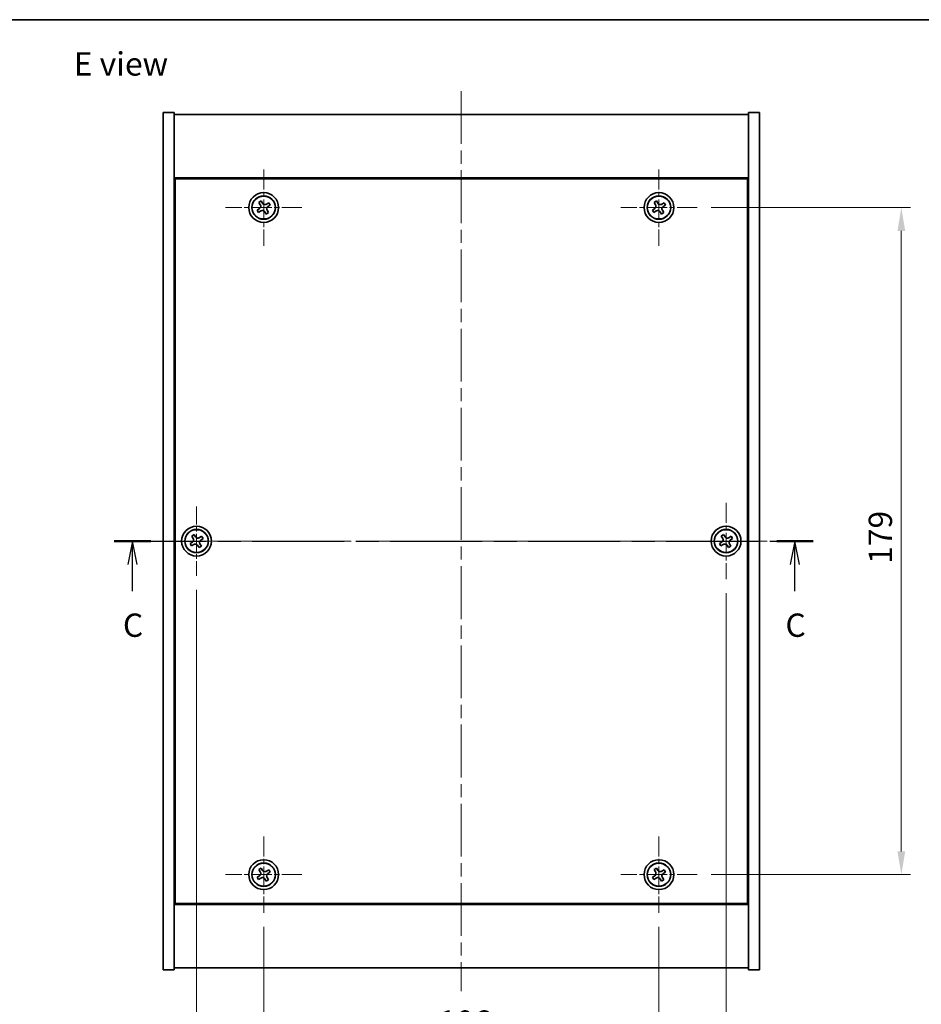
# Model space of a CAD drawing. Units: millimetres. Extents: x 36 to 5179, y 20 to 723.
# Drawn here: x 1276 to 1518, y 458 to 723 of the extents above; entities that cross this region are included whole.
import ezdxf

# ---------------------------------------------------------------- set-up
doc = ezdxf.new("R2010")
doc.units = ezdxf.units.MM
doc.header["$LTSCALE"] = 2.5
doc.linetypes.add('CHAIN', pattern=[0.3543, 0.2362, -0.0295, 0.0591, -0.0295])
doc.layers.get('Defpoints').update_dxf_attribs({"lineweight": 25})
for name, color, linetype, lineweight in [('Border (ISO)', 7, 'Continuous', 35), ('Center Mark (ISO)', 131, 'Continuous', 18), ('Centerline (ISO)', 131, 'Continuous', 18), ('Dimension (ISO)', 7, 'Continuous', 18), ('Dimension (ISO) @ 1', 7, 'Continuous', 18), ('Section Line (ISO)', 7, 'CHAIN', 25), ('Symbol (ISO)', 7, 'Continuous', 18), ('Visible (ISO)', 7, 'Continuous', 35), ('Visible Narrow (ISO)', 7, 'Continuous', 25)]:
    doc.layers.add(name, color=color, linetype=linetype, lineweight=lineweight)
doc.styles.add('Note Text (TK)', font='txt')
doc.dimstyles.new('Default - Method 1b (TK)', dxfattribs={"dimscale": 2.5, "dimtxt": 2.5, "dimasz": 2.5, "dimexe": 1, "dimexo": 1.5, "dimgap": 1, "dimtad": 1, "dimtoh": 1, "dimrnd": 1e-08, "dimdsep": 46, "dimtxsty": 'Note Text (TK)', "dimcen": 0.09, "dimdle": 5, "dimclrd": 100, "dimclre": 100, "dimclrt": 7, "dimadec": 1, "dimazin": 1, "dimtfac": 1, "dimtmove": 0, "dimatfit": 3, "dimfxl": 1, "dimtolj": 1, "dimlwd": -1, "dimlwe": -1, "dimarcsym": 0})

# ---------------------------------------------------------------- blocks, each defined once
blk = doc.blocks.new('図面枠 tk図枠')
at = {"layer": 'Border (ISO)'}
blk.add_line((14.5, 289), (405.5, 289), dxfattribs=at)
blk = doc.blocks.new('2dTransSection2')
at = {"layer": 'Section Line (ISO)', "linetype": 'CHAIN', "ltscale": 16.715307}
blk.add_line((125.44, 233.04), (200.43, 233.04), dxfattribs=at)
at = {"layer": 'Section Line (ISO)', "linetype": 'Continuous', "lineweight": 50}
for p, q in [((125.44, 233.04), (129.36, 233.04)), ((196.51, 233.04), (200.43, 233.04))]:
    blk.add_line(p, q, dxfattribs=at)
at = {"layer": 'Section Line (ISO)', "linetype": 'Continuous'}
for p, q in [((127.4, 233.04), (126.9, 230.54)), ((127.4, 230.54), (127.4, 233.04)), ((127.9, 230.54), (127.4, 233.04)), ((198.47, 233.04), (197.97, 230.54)), ((198.47, 230.54), (198.47, 233.04)), ((198.97, 230.54), (198.47, 233.04)), ((127.4, 227.67), (127.4, 230.54)), ((198.47, 227.67), (198.47, 230.54))]:
    blk.add_line(p, q, dxfattribs=at)
at = {"layer": 'Section Line (ISO)', "char_height": 2.5, "attachment_point": 7, "style": 'Note Text (TK)'}
for insert in [(126.38, 221.98), (197.45, 221.98)]:
    blk.add_mtext('C', dxfattribs=dict(at, insert=insert))
blk = doc.blocks.new('*D55')
at = {"layer": 'Defpoints', "color": 0}
for p in [(1341.2, 482.84), (1447.2, 482.84), (1447.2, 447.89)]:
    blk.add_point(p, dxfattribs=at)
at = {"layer": 'Dimension (ISO)', "color": 100}
for p, q in [((1341.2, 479.09), (1341.2, 445.39)), ((1447.2, 479.09), (1447.2, 445.39)), ((1347.45, 447.89), (1440.95, 447.89))]:
    blk.add_line(p, q, dxfattribs=at)
for points in [[(1347.45, 448.94), (1347.45, 446.85), (1341.2, 447.89)], [(1440.95, 448.94), (1440.95, 446.85), (1447.2, 447.89)]]:
    blk.add_solid(points, dxfattribs=at)
at = {"layer": 'Dimension (ISO)', "color": 7, "insert": (1388.11, 453.52), "char_height": 6.25, "attachment_point": 4, "style": 'Note Text (TK)'}
blk.add_mtext('\\A1;106', dxfattribs=at)
blk = doc.blocks.new('*D56')
at = {"layer": 'Defpoints', "color": 0}
for p in [(1457.45, 672.09), (1457.45, 493.09), (1512.2, 493.09)]:
    blk.add_point(p, dxfattribs=at)
at = {"layer": 'Dimension (ISO)', "color": 100}
for p, q in [((1461.2, 672.09), (1514.7, 672.09)), ((1512.2, 665.84), (1512.2, 499.34)), ((1461.2, 493.09), (1514.7, 493.09))]:
    blk.add_line(p, q, dxfattribs=at)
for points in [[(1511.16, 665.84), (1513.24, 665.84), (1512.2, 672.09)], [(1511.16, 499.34), (1513.24, 499.34), (1512.2, 493.09)]]:
    blk.add_solid(points, dxfattribs=at)
at = {"layer": 'Dimension (ISO)', "color": 7, "insert": (1506.57, 576.5), "char_height": 6.25, "attachment_point": 4, "rotation": 90, "style": 'Note Text (TK)'}
blk.add_mtext('\\A1;179', dxfattribs=at)
blk = doc.blocks.new('*D49')
at = {"layer": 'Defpoints', "color": 0}
for p in [(1323.2, 573.28), (1465.2, 572.34), (1465.2, 428.85)]:
    blk.add_point(p, dxfattribs=at)
at = {"layer": 'Dimension (ISO)', "color": 100}
for p, q in [((1323.2, 569.53), (1323.2, 426.35)), ((1465.2, 568.59), (1465.2, 426.35)), ((1329.45, 428.85), (1458.95, 428.85))]:
    blk.add_line(p, q, dxfattribs=at)
for points in [[(1329.45, 429.89), (1329.45, 427.81), (1323.2, 428.85)], [(1458.95, 429.89), (1458.95, 427.81), (1465.2, 428.85)]]:
    blk.add_solid(points, dxfattribs=at)
at = {"layer": 'Dimension (ISO)', "color": 7, "insert": (1388.09, 434.48), "char_height": 6.25, "attachment_point": 4, "style": 'Note Text (TK)'}
blk.add_mtext('\\A1;142', dxfattribs=at)

msp = doc.modelspace()

# ---------------------------------------------------------------- linework, layer by layer
at = {"layer": 'Center Mark (ISO)', "linetype": 'CHAIN', "ltscale": 9.111801}
for p, q in [((1341.1996, 682.3413), (1341.1996, 661.8413)), ((1447.1996, 682.3413), (1447.1996, 661.8413)), ((1351.4496, 672.0913), (1330.9496, 672.0913)), ((1457.4496, 672.0913), (1436.9496, 672.0913)), ((1465.1996, 592.8413), (1465.1996, 572.3413)), ((1475.4496, 582.5913), (1454.9496, 582.5913)), ((1341.1996, 503.3413), (1341.1996, 482.8413)), ((1447.1996, 503.3413), (1447.1996, 482.8413)), ((1351.4496, 493.0913), (1330.9496, 493.0913)), ((1457.4496, 493.0913), (1436.9496, 493.0913))]:
    msp.add_line(p, q, dxfattribs=at)
at = {"layer": 'Center Mark (ISO)', "linetype": 'CHAIN', "ltscale": 8.27397}
for p, q in [((1323.1996, 591.8988), (1323.1996, 573.2838)), ((1332.5071, 582.5913), (1313.8921, 582.5913))]:
    msp.add_line(p, q, dxfattribs=at)
at = {"layer": 'Centerline (ISO)', "linetype": 'CHAIN', "ltscale": 23.990969}
for p, q in [((1394.1996, 703.3413), (1394.1996, 461.8413)), ((1307.9496, 582.5913), (1480.4496, 582.5913))]:
    msp.add_line(p, q, dxfattribs=at)
at = {"layer": 'Visible (ISO)'}
for p, q in [((1314.1996, 697.5913), (1317.1996, 697.5913)), ((1314.1996, 467.5913), (1314.1996, 697.5913)), ((1317.1996, 467.5913), (1317.1996, 697.5913)), ((1474.1996, 697.5913), (1471.1996, 697.5913)), ((1471.1996, 697.5913), (1471.1996, 467.5913)), ((1474.1996, 697.5913), (1474.1996, 467.5913)), ((1317.1996, 697.0913), (1471.1996, 697.0913)), ((1471.1996, 680.0913), (1317.1996, 680.0913)), ((1470.9496, 679.8413), (1317.4496, 679.8413)), ((1317.4496, 679.8413), (1317.4496, 485.3413)), ((1470.9496, 485.3413), (1470.9496, 679.8413)), ((1340.5168, 673.85), (1339.8929, 673.4521)), ((1340.9147, 673.2261), (1340.5168, 673.85)), ((1446.5168, 673.85), (1445.8929, 673.4521)), ((1446.9147, 673.2261), (1446.5168, 673.85)), ((1340.0648, 671.8064), (1339.4409, 671.4085)), ((1339.4409, 671.4085), (1339.8388, 670.7845)), ((1339.8388, 670.7845), (1340.4627, 671.1825)), ((1339.8929, 673.4521), (1340.2908, 672.8282)), ((1342.5604, 673.398), (1341.9365, 673.0001)), ((1342.5063, 670.7305), (1342.1084, 671.3544)), ((1342.3344, 672.3762), (1342.9583, 672.7741)), ((1342.9583, 672.7741), (1342.5604, 673.398)), ((1446.0648, 671.8064), (1445.4409, 671.4085)), ((1445.4409, 671.4085), (1445.8388, 670.7845)), ((1445.8388, 670.7845), (1446.4627, 671.1825)), ((1445.8929, 673.4521), (1446.2908, 672.8282)), ((1448.5604, 673.398), (1447.9365, 673.0001)), ((1448.5063, 670.7305), (1448.1084, 671.3544)), ((1448.3344, 672.3762), (1448.9583, 672.7741)), ((1448.9583, 672.7741), (1448.5604, 673.398)), ((1341.4845, 670.9565), (1341.8824, 670.3325)), ((1341.8824, 670.3325), (1342.5063, 670.7305)), ((1447.4845, 670.9565), (1447.8824, 670.3325)), ((1447.8824, 670.3325), (1448.5063, 670.7305)), ((1317.4496, 667.0913), (1317.1996, 667.0913)), ((1317.1996, 666.5913), (1317.4496, 666.5913)), ((1471.1996, 667.0913), (1470.9496, 667.0913)), ((1471.1996, 666.5913), (1470.9496, 666.5913)), ((1322.5168, 584.35), (1321.8929, 583.9521)), ((1321.8929, 583.9521), (1322.2908, 583.3282)), ((1322.9147, 583.7261), (1322.5168, 584.35)), ((1324.5604, 583.898), (1323.9365, 583.5001)), ((1324.9583, 583.2741), (1324.5604, 583.898)), ((1464.5168, 584.35), (1463.8929, 583.9521)), ((1463.8929, 583.9521), (1464.2908, 583.3282)), ((1464.9147, 583.7261), (1464.5168, 584.35)), ((1466.5604, 583.898), (1465.9365, 583.5001)), ((1466.9583, 583.2741), (1466.5604, 583.898)), ((1322.0648, 582.3064), (1321.4409, 581.9085)), ((1321.4409, 581.9085), (1321.8388, 581.2845)), ((1321.8388, 581.2845), (1322.4627, 581.6825)), ((1323.4845, 581.4565), (1323.8824, 580.8325)), ((1324.5063, 581.2305), (1324.1084, 581.8544)), ((1324.3344, 582.8762), (1324.9583, 583.2741)), ((1464.0648, 582.3064), (1463.4409, 581.9085)), ((1463.4409, 581.9085), (1463.8388, 581.2845)), ((1463.8388, 581.2845), (1464.4627, 581.6825)), ((1465.4845, 581.4565), (1465.8824, 580.8325)), ((1466.5063, 581.2305), (1466.1084, 581.8544)), ((1466.3344, 582.8762), (1466.9583, 583.2741)), ((1323.8824, 580.8325), (1324.5063, 581.2305)), ((1465.8824, 580.8325), (1466.5063, 581.2305)), ((1317.1996, 498.5913), (1317.4496, 498.5913)), ((1317.1996, 498.0913), (1317.4496, 498.0913)), ((1471.1996, 498.5913), (1470.9496, 498.5913)), ((1470.9496, 498.0913), (1471.1996, 498.0913)), ((1340.5168, 494.85), (1339.8929, 494.4521)), ((1339.8929, 494.4521), (1340.2908, 493.8282)), ((1340.9147, 494.2261), (1340.5168, 494.85)), ((1342.5604, 494.398), (1341.9365, 494.0001)), ((1342.9583, 493.7741), (1342.5604, 494.398)), ((1446.5168, 494.85), (1445.8929, 494.4521)), ((1445.8929, 494.4521), (1446.2908, 493.8282)), ((1446.9147, 494.2261), (1446.5168, 494.85)), ((1448.5604, 494.398), (1447.9365, 494.0001)), ((1448.9583, 493.7741), (1448.5604, 494.398)), ((1340.0648, 492.8064), (1339.4409, 492.4085)), ((1339.4409, 492.4085), (1339.8388, 491.7845)), ((1339.8388, 491.7845), (1340.4627, 492.1825)), ((1341.4845, 491.9565), (1341.8824, 491.3325)), ((1341.8824, 491.3325), (1342.5063, 491.7305)), ((1342.5063, 491.7305), (1342.1084, 492.3544)), ((1342.3344, 493.3762), (1342.9583, 493.7741)), ((1446.0648, 492.8064), (1445.4409, 492.4085)), ((1445.4409, 492.4085), (1445.8388, 491.7845)), ((1445.8388, 491.7845), (1446.4627, 492.1825)), ((1447.4845, 491.9565), (1447.8824, 491.3325)), ((1447.8824, 491.3325), (1448.5063, 491.7305)), ((1448.5063, 491.7305), (1448.1084, 492.3544)), ((1448.3344, 493.3762), (1448.9583, 493.7741)), ((1317.1996, 485.0913), (1471.1996, 485.0913)), ((1317.4496, 485.3413), (1470.9496, 485.3413)), ((1471.1996, 468.0913), (1317.1996, 468.0913)), ((1314.1996, 467.5913), (1317.1996, 467.5913)), ((1474.1996, 467.5913), (1471.1996, 467.5913))]:
    msp.add_line(p, q, dxfattribs=at)
for centre, radius in [((1341.1996, 672.0913), 4), ((1341.1996, 672.0913), 3.15), ((1447.1996, 672.0913), 4), ((1447.1996, 672.0913), 3.15), ((1323.1996, 582.5913), 4), ((1465.1996, 582.5913), 4), ((1323.1996, 582.5913), 3.15), ((1465.1996, 582.5913), 3.15), ((1341.1996, 493.0913), 4), ((1447.1996, 493.0913), 4), ((1341.1996, 493.0913), 3.15), ((1447.1996, 493.0913), 3.15)]:
    msp.add_circle(centre, radius, dxfattribs=at)
for points, knots in [([(1340.0648, 671.8064), (1340.1427, 671.8561), (1340.2162, 671.9248), (1340.3295, 672.0864), (1340.3693, 672.1794), (1340.4096, 672.3616), (1340.4127, 672.4626), (1340.3782, 672.657), (1340.3405, 672.7503), (1340.2908, 672.8282)], [0.113199271, 0.113199271, 0.113199271, 0.113199271, 0.141183811, 0.141183811, 0.169168352, 0.169168352, 0.197152892, 0.197152892, 0.225137433, 0.225137433, 0.225137433, 0.225137433]), ([(1341.4845, 670.9565), (1341.4348, 671.0344), (1341.3661, 671.1079), (1341.2045, 671.2212), (1341.1115, 671.2609), (1340.9293, 671.3012), (1340.8283, 671.3044), (1340.6339, 671.2699), (1340.5406, 671.2321), (1340.4627, 671.1825)], [0.225164225, 0.225164225, 0.225164225, 0.225164225, 0.253148765, 0.253148765, 0.281133306, 0.281133306, 0.309117846, 0.309117846, 0.337102387, 0.337102387, 0.337102387, 0.337102387]), ([(1340.9147, 673.2261), (1340.9644, 673.1482), (1341.0331, 673.0746), (1341.1948, 672.9614), (1341.2877, 672.9216), (1341.4699, 672.8813), (1341.5709, 672.8782), (1341.7653, 672.9127), (1341.8586, 672.9504), (1341.9365, 673.0001)], [0, 0, 0, 0, 0.027984541, 0.027984541, 0.055969081, 0.055969081, 0.083953622, 0.083953622, 0.111938162, 0.111938162, 0.111938162, 0.111938162]), ([(1342.3344, 672.3762), (1342.2565, 672.3265), (1342.183, 672.2578), (1342.0697, 672.0961), (1342.03, 672.0032), (1341.9897, 671.821), (1341.9865, 671.72), (1342.021, 671.5256), (1342.0587, 671.4323), (1342.1084, 671.3544)], [0.338363496, 0.338363496, 0.338363496, 0.338363496, 0.366348036, 0.366348036, 0.394332577, 0.394332577, 0.422317117, 0.422317117, 0.450301658, 0.450301658, 0.450301658, 0.450301658]), ([(1446.0648, 671.8064), (1446.1427, 671.8561), (1446.2162, 671.9248), (1446.3295, 672.0864), (1446.3693, 672.1794), (1446.4096, 672.3616), (1446.4127, 672.4626), (1446.3782, 672.657), (1446.3405, 672.7503), (1446.2908, 672.8282)], [0.113199271, 0.113199271, 0.113199271, 0.113199271, 0.141183811, 0.141183811, 0.169168352, 0.169168352, 0.197152892, 0.197152892, 0.225137433, 0.225137433, 0.225137433, 0.225137433]), ([(1447.4845, 670.9565), (1447.4348, 671.0344), (1447.3661, 671.1079), (1447.2045, 671.2212), (1447.1115, 671.2609), (1446.9293, 671.3012), (1446.8283, 671.3044), (1446.6339, 671.2699), (1446.5406, 671.2321), (1446.4627, 671.1825)], [0.225164225, 0.225164225, 0.225164225, 0.225164225, 0.253148765, 0.253148765, 0.281133306, 0.281133306, 0.309117846, 0.309117846, 0.337102387, 0.337102387, 0.337102387, 0.337102387]), ([(1446.9147, 673.2261), (1446.9644, 673.1482), (1447.0331, 673.0746), (1447.1948, 672.9614), (1447.2877, 672.9216), (1447.4699, 672.8813), (1447.5709, 672.8782), (1447.7653, 672.9127), (1447.8586, 672.9504), (1447.9365, 673.0001)], [0, 0, 0, 0, 0.027984541, 0.027984541, 0.055969081, 0.055969081, 0.083953622, 0.083953622, 0.111938162, 0.111938162, 0.111938162, 0.111938162]), ([(1448.3344, 672.3762), (1448.2565, 672.3265), (1448.183, 672.2578), (1448.0697, 672.0961), (1448.03, 672.0032), (1447.9897, 671.821), (1447.9865, 671.72), (1448.021, 671.5256), (1448.0587, 671.4323), (1448.1084, 671.3544)], [0.338363496, 0.338363496, 0.338363496, 0.338363496, 0.366348036, 0.366348036, 0.394332577, 0.394332577, 0.422317117, 0.422317117, 0.450301658, 0.450301658, 0.450301658, 0.450301658]), ([(1322.0648, 582.3064), (1322.1427, 582.3561), (1322.2162, 582.4248), (1322.3295, 582.5864), (1322.3693, 582.6794), (1322.4096, 582.8616), (1322.4127, 582.9626), (1322.3782, 583.157), (1322.3405, 583.2503), (1322.2908, 583.3282)], [0.113199271, 0.113199271, 0.113199271, 0.113199271, 0.141183811, 0.141183811, 0.169168352, 0.169168352, 0.197152892, 0.197152892, 0.225137433, 0.225137433, 0.225137433, 0.225137433]), ([(1323.4845, 581.4565), (1323.4348, 581.5344), (1323.3661, 581.6079), (1323.2045, 581.7212), (1323.1115, 581.7609), (1322.9293, 581.8012), (1322.8283, 581.8044), (1322.6339, 581.7699), (1322.5406, 581.7321), (1322.4627, 581.6825)], [0.225164225, 0.225164225, 0.225164225, 0.225164225, 0.253148765, 0.253148765, 0.281133306, 0.281133306, 0.309117846, 0.309117846, 0.337102387, 0.337102387, 0.337102387, 0.337102387]), ([(1322.9147, 583.7261), (1322.9644, 583.6482), (1323.0331, 583.5746), (1323.1948, 583.4614), (1323.2877, 583.4216), (1323.4699, 583.3813), (1323.5709, 583.3782), (1323.7653, 583.4127), (1323.8586, 583.4504), (1323.9365, 583.5001)], [0, 0, 0, 0, 0.027984541, 0.027984541, 0.055969081, 0.055969081, 0.083953622, 0.083953622, 0.111938162, 0.111938162, 0.111938162, 0.111938162]), ([(1324.3344, 582.8762), (1324.2565, 582.8265), (1324.183, 582.7578), (1324.0697, 582.5961), (1324.03, 582.5032), (1323.9897, 582.321), (1323.9865, 582.22), (1324.021, 582.0256), (1324.0587, 581.9323), (1324.1084, 581.8544)], [0.338363496, 0.338363496, 0.338363496, 0.338363496, 0.366348036, 0.366348036, 0.394332577, 0.394332577, 0.422317117, 0.422317117, 0.450301658, 0.450301658, 0.450301658, 0.450301658]), ([(1464.0648, 582.3064), (1464.1427, 582.3561), (1464.2162, 582.4248), (1464.3295, 582.5864), (1464.3693, 582.6794), (1464.4096, 582.8616), (1464.4127, 582.9626), (1464.3782, 583.157), (1464.3405, 583.2503), (1464.2908, 583.3282)], [0.113199271, 0.113199271, 0.113199271, 0.113199271, 0.141183811, 0.141183811, 0.169168352, 0.169168352, 0.197152892, 0.197152892, 0.225137433, 0.225137433, 0.225137433, 0.225137433]), ([(1465.4845, 581.4565), (1465.4348, 581.5344), (1465.3661, 581.6079), (1465.2045, 581.7212), (1465.1115, 581.7609), (1464.9293, 581.8012), (1464.8283, 581.8044), (1464.6339, 581.7699), (1464.5406, 581.7321), (1464.4627, 581.6825)], [0.225164225, 0.225164225, 0.225164225, 0.225164225, 0.253148765, 0.253148765, 0.281133306, 0.281133306, 0.309117846, 0.309117846, 0.337102387, 0.337102387, 0.337102387, 0.337102387]), ([(1464.9147, 583.7261), (1464.9644, 583.6482), (1465.0331, 583.5746), (1465.1948, 583.4614), (1465.2877, 583.4216), (1465.4699, 583.3813), (1465.5709, 583.3782), (1465.7653, 583.4127), (1465.8586, 583.4504), (1465.9365, 583.5001)], [0, 0, 0, 0, 0.027984541, 0.027984541, 0.055969081, 0.055969081, 0.083953622, 0.083953622, 0.111938162, 0.111938162, 0.111938162, 0.111938162]), ([(1466.3344, 582.8762), (1466.2565, 582.8265), (1466.183, 582.7578), (1466.0697, 582.5961), (1466.03, 582.5032), (1465.9897, 582.321), (1465.9865, 582.22), (1466.021, 582.0256), (1466.0587, 581.9323), (1466.1084, 581.8544)], [0.338363496, 0.338363496, 0.338363496, 0.338363496, 0.366348036, 0.366348036, 0.394332577, 0.394332577, 0.422317117, 0.422317117, 0.450301658, 0.450301658, 0.450301658, 0.450301658]), ([(1340.9147, 494.2261), (1340.9644, 494.1482), (1341.0331, 494.0746), (1341.1948, 493.9614), (1341.2877, 493.9216), (1341.4699, 493.8813), (1341.5709, 493.8782), (1341.7653, 493.9127), (1341.8586, 493.9504), (1341.9365, 494.0001)], [0, 0, 0, 0, 0.027984541, 0.027984541, 0.055969081, 0.055969081, 0.083953622, 0.083953622, 0.111938162, 0.111938162, 0.111938162, 0.111938162]), ([(1446.9147, 494.2261), (1446.9644, 494.1482), (1447.0331, 494.0746), (1447.1948, 493.9614), (1447.2877, 493.9216), (1447.4699, 493.8813), (1447.5709, 493.8782), (1447.7653, 493.9127), (1447.8586, 493.9504), (1447.9365, 494.0001)], [0, 0, 0, 0, 0.027984541, 0.027984541, 0.055969081, 0.055969081, 0.083953622, 0.083953622, 0.111938162, 0.111938162, 0.111938162, 0.111938162]), ([(1340.0648, 492.8064), (1340.1427, 492.8561), (1340.2162, 492.9248), (1340.3295, 493.0864), (1340.3693, 493.1794), (1340.4096, 493.3616), (1340.4127, 493.4626), (1340.3782, 493.657), (1340.3405, 493.7503), (1340.2908, 493.8282)], [0.113199271, 0.113199271, 0.113199271, 0.113199271, 0.141183811, 0.141183811, 0.169168352, 0.169168352, 0.197152892, 0.197152892, 0.225137433, 0.225137433, 0.225137433, 0.225137433]), ([(1341.4845, 491.9565), (1341.4348, 492.0344), (1341.3661, 492.1079), (1341.2045, 492.2212), (1341.1115, 492.2609), (1340.9293, 492.3012), (1340.8283, 492.3044), (1340.6339, 492.2699), (1340.5406, 492.2321), (1340.4627, 492.1825)], [0.225164225, 0.225164225, 0.225164225, 0.225164225, 0.253148765, 0.253148765, 0.281133306, 0.281133306, 0.309117846, 0.309117846, 0.337102387, 0.337102387, 0.337102387, 0.337102387]), ([(1342.3344, 493.3762), (1342.2565, 493.3265), (1342.183, 493.2578), (1342.0697, 493.0961), (1342.03, 493.0032), (1341.9897, 492.821), (1341.9865, 492.72), (1342.021, 492.5256), (1342.0587, 492.4323), (1342.1084, 492.3544)], [0.338363496, 0.338363496, 0.338363496, 0.338363496, 0.366348036, 0.366348036, 0.394332577, 0.394332577, 0.422317117, 0.422317117, 0.450301658, 0.450301658, 0.450301658, 0.450301658]), ([(1446.0648, 492.8064), (1446.1427, 492.8561), (1446.2162, 492.9248), (1446.3295, 493.0864), (1446.3693, 493.1794), (1446.4096, 493.3616), (1446.4127, 493.4626), (1446.3782, 493.657), (1446.3405, 493.7503), (1446.2908, 493.8282)], [0.113199271, 0.113199271, 0.113199271, 0.113199271, 0.141183811, 0.141183811, 0.169168352, 0.169168352, 0.197152892, 0.197152892, 0.225137433, 0.225137433, 0.225137433, 0.225137433]), ([(1447.4845, 491.9565), (1447.4348, 492.0344), (1447.3661, 492.1079), (1447.2045, 492.2212), (1447.1115, 492.2609), (1446.9293, 492.3012), (1446.8283, 492.3044), (1446.6339, 492.2699), (1446.5406, 492.2321), (1446.4627, 492.1825)], [0.225164225, 0.225164225, 0.225164225, 0.225164225, 0.253148765, 0.253148765, 0.281133306, 0.281133306, 0.309117846, 0.309117846, 0.337102387, 0.337102387, 0.337102387, 0.337102387]), ([(1448.3344, 493.3762), (1448.2565, 493.3265), (1448.183, 493.2578), (1448.0697, 493.0961), (1448.03, 493.0032), (1447.9897, 492.821), (1447.9865, 492.72), (1448.021, 492.5256), (1448.0587, 492.4323), (1448.1084, 492.3544)], [0.338363496, 0.338363496, 0.338363496, 0.338363496, 0.366348036, 0.366348036, 0.394332577, 0.394332577, 0.422317117, 0.422317117, 0.450301658, 0.450301658, 0.450301658, 0.450301658])]:
    msp.add_open_spline(points, degree=3, knots=knots, dxfattribs=at)
at = {"layer": 'Visible Narrow (ISO)'}
for centre in [(1341.1996, 672.0913), (1447.1996, 672.0913), (1323.1996, 582.5913), (1465.1996, 582.5913), (1341.1996, 493.0913), (1447.1996, 493.0913)]:
    msp.add_circle(centre, 3.0575, dxfattribs=at)

# ---------------------------------------------------------------- block references
at = {"xscale": 2.5, "yscale": 2.5, "zscale": 2.5}
msp.add_blockref('図面枠 tk図枠', (987.5, 0), dxfattribs=at)
at = {"layer": 'Section Line (ISO)', "xscale": 2.5, "yscale": 2.5, "zscale": 2.5}
msp.add_blockref('2dTransSection2', (987.5, 0), dxfattribs=at)

# ---------------------------------------------------------------- texts
at = {"layer": 'Symbol (ISO)', "color": 7, "insert": (1290.2796, 710.6265), "char_height": 6.25, "width": 26.761246, "attachment_point": 4, "line_spacing_factor": 1.5, "style": 'Note Text (TK)'}
msp.add_mtext('{\\fＭＳ Ｐゴシック|b0|i0;E view}', dxfattribs=at)

# ---------------------------------------------------------------- dimensions: what is measured, and where the dimension line sits
at = {"layer": 'Dimension (ISO) @ 1', "color": 100}
for base, p1, p2, angle, picture, middle in [((1512.1996, 493.0913), (1457.4496, 672.0913), (1457.4496, 493.0913), 90, '*D56', (1512.1996, 582.5913)), ((1465.1996, 428.8508), (1323.1996, 573.2838), (1465.1996, 572.3413), 180, '*D49', (1394.1996, 428.8508)), ((1447.1996, 447.8937), (1341.1996, 482.8413), (1447.1996, 482.8413), 180, '*D55', (1394.1996, 447.8937))]:
    dim = msp.add_linear_dim(base=base, p1=p1, p2=p2, angle=angle, dimstyle='Default - Method 1b (TK)', override={"dimscale": 1, "dimtxt": 6.25, "dimasz": 6.25, "dimexe": 2.5, "dimexo": 3.75, "dimgap": 2.5, "dimtoh": 0, "dimdec": 2, "dimcen": 0.225, "dimtol": 0, "dimlim": 0, "dimtp": 0, "dimtm": 0, "dimtdec": 2, "dimtix": 0, "dimtofl": 0, "dimtmove": 0, "dimatfit": 1}, dxfattribs=at)
    dim.commit()
    dim.dimension.update_dxf_attribs({"geometry": picture, "text_midpoint": middle, "dimtype": 128})

doc.saveas('drawing.dxf')
